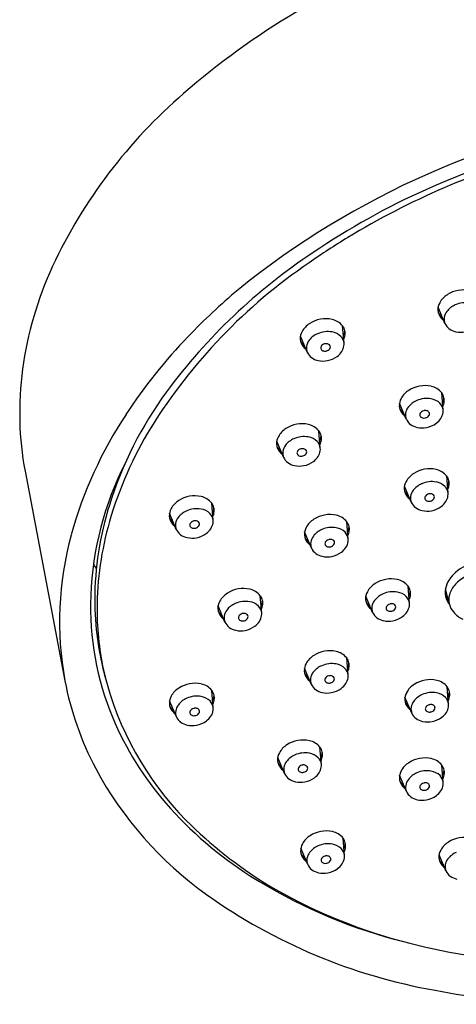
# Model space of a CAD drawing. Units: inches. Extents: x 3819.7 to 3834, y 93.4 to 111.1.
# Drawn here: x 3819.7 to 3821.5, y 103.8 to 107.7 of the extents above; entities that cross this region are included whole.
import ezdxf

# ---------------------------------------------------------------- set-up
doc = ezdxf.new("R2010")
doc.units = ezdxf.units.IN
doc.header["$LTSCALE"] = 0.64311
doc.header["$MEASUREMENT"] = 0
doc.layers.get('0').update_dxf_attribs({"color": 255, "linetype": 'CONTINUOUS'})

msp = doc.modelspace()

# ---------------------------------------------------------------- linework, layer by layer
for p, q in [((3821.4418, 106.4703), (3821.4145, 106.5345)), ((3821.4174, 106.5064), (3821.4174, 106.5064)), ((3821.0396, 106.3914), (3821.0341, 106.4604)), ((3820.8931, 106.3555), (3820.8658, 106.4197)), ((3820.8687, 106.3916), (3820.8687, 106.3916)), ((3821.4344, 106.1253), (3821.4289, 106.1942)), ((3821.2879, 106.0893), (3821.2607, 106.1535)), ((3821.2636, 106.1255), (3821.2636, 106.1254)), ((3820.9451, 105.9734), (3820.9396, 106.0423)), ((3820.7986, 105.9374), (3820.7713, 106.0017)), ((3820.7742, 105.9736), (3820.7742, 105.9735)), ((3819.7684, 105.8828), (3819.9272, 105.048)), ((3821.4542, 105.7941), (3821.4487, 105.8631)), ((3821.3077, 105.7582), (3821.2804, 105.8224)), ((3821.2834, 105.7943), (3821.2834, 105.7943)), ((3820.5178, 105.6865), (3820.5123, 105.7554)), ((3820.3713, 105.6505), (3820.344, 105.7147)), ((3820.347, 105.6866), (3820.347, 105.6866)), ((3821.0563, 105.6121), (3821.0508, 105.681)), ((3820.9098, 105.5761), (3820.8825, 105.6403)), ((3820.8855, 105.6122), (3820.8855, 105.6122)), ((3821.3002, 105.3559), (3821.2947, 105.4249)), ((3821.4596, 105.3516), (3821.4438, 105.4139)), ((3820.7115, 105.3175), (3820.706, 105.3865)), ((3821.1537, 105.3199), (3821.1264, 105.3842)), ((3820.565, 105.2816), (3820.5377, 105.3458)), ((3821.1294, 105.3561), (3821.1294, 105.3561)), ((3820.5406, 105.3177), (3820.5406, 105.3177)), ((3821.0558, 105.0699), (3821.0503, 105.1389)), ((3820.9093, 105.0339), (3820.882, 105.0982)), ((3820.885, 105.0701), (3820.885, 105.0701)), ((3820.5182, 104.9403), (3820.5127, 105.0092)), ((3821.4564, 104.9548), (3821.4509, 105.0237)), ((3820.3717, 104.9043), (3820.3444, 104.9685)), ((3821.3099, 104.9188), (3821.2826, 104.983)), ((3820.3474, 104.9404), (3820.3474, 104.9404)), ((3821.2856, 104.9549), (3821.2856, 104.9549)), ((3820.9492, 104.7144), (3820.9437, 104.7834)), ((3820.8027, 104.6785), (3820.7755, 104.7427)), ((3820.7784, 104.7146), (3820.7784, 104.7146)), ((3821.4348, 104.6432), (3821.4293, 104.7122)), ((3821.2883, 104.6072), (3821.261, 104.6715)), ((3821.2639, 104.6434), (3821.2639, 104.6434)), ((3821.0413, 104.3525), (3821.0358, 104.4214)), ((3820.8948, 104.3165), (3820.8675, 104.3808)), ((3820.8705, 104.3527), (3820.8705, 104.3527)), ((3821.4459, 104.2911), (3821.4186, 104.3553)), ((3821.4215, 104.3272), (3821.4216, 104.3272))]:
    msp.add_line(p, q)
for centre, radius, start, end in [((3822.3815, 105.1147), 3.0134, 110.0668, 131.1028), ((3821.7447, 105.8211), 2.0625, 130.6728, 154.838), ((3822.7282, 103.9896), 3.3605, 98.5184, 128.9069), ((3822.7644, 103.857), 3.4428, 101.9046, 113.9798), ((3822.6818, 104.1245), 3.142, 105.4344, 121.1892), ((3822.5832, 104.2922), 2.9715, 114.1986, 124.1094), ((3822.5212, 104.4024), 2.8211, 121.3212, 125.0537), ((3822.1871, 104.8272), 2.3066, 123.4152, 143.5251), ((3821.2024, 106.0895), 1.4576, 155.3253, 172.1542), ((3822.131, 104.8971), 2.1922, 124.1307, 148.1095), ((3822.2534, 104.6565), 2.5437, 130.0195, 136.1626), ((3821.4948, 106.5134), 0.0835, 121.2767, 151.8752), ((3821.5154, 106.4858), 0.1179, 77.5905, 122.8699), ((3821.4698, 106.5247), 0.0562, 150.0797, 182.5747), ((3821.5156, 106.4673), 0.0834, 112.9794, 142.4565), ((3821.5234, 106.454), 0.0986, 80.0373, 114.1187), ((3821.4647, 106.526), 0.0511, 184.2562, 217.0886), ((3821.4656, 106.5422), 0.0583, 210.5706, 233.9681), ((3821.4784, 106.5365), 0.0684, 217.1852, 232.4215), ((3821.493, 106.4847), 0.0549, 142.5234, 170.4447), ((3820.9461, 106.3986), 0.0835, 121.2767, 151.8752), ((3820.9667, 106.371), 0.1179, 77.5905, 122.8699), ((3820.977, 106.4142), 0.0734, 38.9913, 78.2124), ((3820.9926, 106.4297), 0.0516, 12.3592, 36.5129), ((3821.4815, 106.487), 0.0431, 170.8999, 202.8444), ((3821.4892, 106.4909), 0.0517, 203.5418, 234.0399), ((3821.9603, 104.9332), 2.1407, 136.0716, 146.7171), ((3820.9211, 106.4099), 0.0562, 150.0797, 182.5747), ((3820.9669, 106.3525), 0.0834, 112.9794, 142.4565), ((3820.9747, 106.3392), 0.0986, 80.0373, 114.1187), ((3820.9812, 106.3717), 0.0655, 45.5437, 80.7716), ((3820.9959, 106.3876), 0.0439, 4.9802, 44.6255), ((3820.9846, 106.4446), 0.0585, 334.3354, 356.1826), ((3820.982, 106.4319), 0.0623, 334.9796, 353.8888), ((3821.0047, 106.4306), 0.0396, 352.2038, 14.8026), ((3821.4998, 106.5058), 0.07, 234.1074, 257.6388), ((3821.5046, 106.5299), 0.0946, 257.9464, 280.8725), ((3820.916, 106.4112), 0.0511, 184.2562, 217.0886), ((3820.9169, 106.4274), 0.0583, 210.5706, 233.9681), ((3820.9297, 106.4217), 0.0684, 217.1852, 232.4215), ((3820.9328, 106.3722), 0.0431, 170.8999, 202.8444), ((3820.9444, 106.3699), 0.0549, 142.5234, 170.4447), ((3820.9594, 106.3726), 0.0127, 151.2796, 179.6579), ((3820.9647, 106.3696), 0.0188, 127.0804, 150.9517), ((3820.9683, 106.3648), 0.0248, 103.9018, 127.0944), ((3820.9688, 106.3635), 0.0262, 96.5398, 104.2068), ((3820.9686, 106.365), 0.0247, 83.9706, 96.601), ((3820.9698, 106.3718), 0.0178, 47.5282, 85.4632), ((3820.9738, 106.3766), 0.0116, 3.9454, 46.1662), ((3820.9719, 106.3771), 0.0134, 324.7303, 1.0518), ((3820.9835, 106.3891), 0.0564, 326.724, 351.9943), ((3820.9914, 106.3876), 0.0484, 352.4893, 4.5243), ((3820.9405, 106.3761), 0.0517, 203.5418, 234.0399), ((3820.9576, 106.3727), 0.0109, 180.2085, 210.1141), ((3820.9592, 106.3738), 0.0129, 210.5079, 234.3853), ((3820.9619, 106.3776), 0.0175, 234.552, 256.0237), ((3820.9634, 106.3833), 0.0234, 255.8811, 276.9342), ((3820.9632, 106.3861), 0.0262, 276.5398, 284.3995), ((3820.9647, 106.3825), 0.0224, 282.918, 324.0588), ((3820.9563, 106.4152), 0.0946, 280.6253, 306.335), ((3820.9684, 106.399), 0.0744, 306.2759, 326.7749), ((3820.9512, 106.391), 0.07, 234.1074, 257.6388), ((3820.9559, 106.4151), 0.0946, 257.9464, 280.8725), ((3821.1585, 106.1092), 1.4115, 172.7012, 181.1562), ((3821.3615, 106.1048), 0.1179, 77.5905, 122.8699), ((3821.5796, 105.2858), 1.5455, 143.8074, 162.6283), ((3821.3409, 106.1324), 0.0835, 121.2767, 151.8752), ((3821.3719, 106.148), 0.0734, 38.9913, 78.2124), ((3821.3875, 106.1635), 0.0516, 12.3592, 36.5129), ((3821.316, 106.1438), 0.0562, 150.0797, 182.5747), ((3821.3618, 106.0863), 0.0834, 112.9794, 142.4565), ((3821.3695, 106.0731), 0.0986, 80.0373, 114.1187), ((3821.3761, 106.1056), 0.0655, 45.5437, 80.7716), ((3821.3907, 106.1215), 0.0439, 4.9802, 44.6255), ((3821.3795, 106.1785), 0.0585, 334.3354, 356.1826), ((3821.3769, 106.1657), 0.0623, 334.9796, 353.8888), ((3821.3995, 106.1645), 0.0396, 352.2038, 14.8026), ((3821.5667, 105.183), 1.6746, 146.4702, 164.5864), ((3821.3109, 106.145), 0.0511, 184.2562, 217.0886), ((3821.3117, 106.1612), 0.0583, 210.5706, 233.9681), ((3821.3246, 106.1555), 0.0684, 217.1852, 232.4215), ((3821.3276, 106.106), 0.0431, 170.8999, 202.8444), ((3821.3392, 106.1037), 0.0549, 142.5234, 170.4447), ((3821.3543, 106.1064), 0.0127, 151.2796, 179.6579), ((3821.3525, 106.1066), 0.0109, 180.2085, 210.1141), ((3821.3596, 106.1034), 0.0188, 127.0804, 150.9517), ((3821.3632, 106.0987), 0.0248, 103.9018, 127.0944), ((3821.3636, 106.0973), 0.0262, 96.5398, 104.2068), ((3821.3635, 106.0988), 0.0247, 83.9706, 96.601), ((3821.3596, 106.1164), 0.0224, 282.918, 324.0588), ((3821.3647, 106.1057), 0.0178, 47.5282, 85.4632), ((3821.3687, 106.1104), 0.0116, 3.9454, 46.1662), ((3821.3668, 106.111), 0.0134, 324.7303, 1.0518), ((3821.3783, 106.123), 0.0564, 326.724, 351.9943), ((3821.3862, 106.1215), 0.0484, 352.4893, 4.5243), ((3820.9667, 106.1104), 1.2198, 181.3949, 190.7553), ((3820.8722, 105.9529), 0.1179, 77.5905, 122.8699), ((3820.8825, 105.9961), 0.0734, 38.9913, 78.2124), ((3821.3354, 106.11), 0.0517, 203.5418, 234.0399), ((3821.346, 106.1248), 0.07, 234.1074, 257.6388), ((3821.3541, 106.1076), 0.0129, 210.5079, 234.3853), ((3821.3568, 106.1114), 0.0175, 234.552, 256.0237), ((3821.3583, 106.1171), 0.0234, 255.8811, 276.9342), ((3821.3581, 106.1199), 0.0262, 276.5398, 284.3995), ((3821.3512, 106.149), 0.0946, 280.6253, 306.335), ((3821.3632, 106.1328), 0.0744, 306.2759, 326.7749), ((3821.5885, 105.2512), 1.5447, 148.6321, 163.8319), ((3820.8516, 105.9805), 0.0835, 121.2767, 151.8752), ((3820.8981, 106.0116), 0.0516, 12.3592, 36.5129), ((3821.3508, 106.149), 0.0946, 257.9464, 280.8725), ((3820.8266, 105.9919), 0.0562, 150.0797, 182.5747), ((3820.8215, 105.9931), 0.0511, 184.2562, 217.0886), ((3820.8499, 105.9518), 0.0549, 142.5234, 170.4447), ((3820.8724, 105.9344), 0.0834, 112.9794, 142.4565), ((3820.8802, 105.9212), 0.0986, 80.0373, 114.1187), ((3820.8867, 105.9537), 0.0655, 45.5437, 80.7716), ((3820.9014, 105.9696), 0.0439, 4.9802, 44.6255), ((3820.8901, 106.0266), 0.0585, 334.3354, 356.1826), ((3820.8875, 106.0138), 0.0623, 334.9796, 353.8888), ((3820.9102, 106.0126), 0.0396, 352.2038, 14.8026), ((3820.8224, 106.0093), 0.0583, 210.5706, 233.9681), ((3820.8352, 106.0036), 0.0684, 217.1852, 232.4215), ((3820.8383, 105.9541), 0.0431, 170.8999, 202.8444), ((3820.8649, 105.9545), 0.0127, 151.2796, 179.6579), ((3820.8631, 105.9547), 0.0109, 180.2085, 210.1141), ((3820.8648, 105.9557), 0.0129, 210.5079, 234.3853), ((3820.8702, 105.9515), 0.0188, 127.0804, 150.9517), ((3820.8738, 105.9468), 0.0248, 103.9018, 127.0944), ((3820.8743, 105.9454), 0.0262, 96.5398, 104.2068), ((3820.8741, 105.9469), 0.0247, 83.9706, 96.601), ((3820.8702, 105.9645), 0.0224, 282.918, 324.0588), ((3820.8753, 105.9538), 0.0178, 47.5282, 85.4632), ((3820.8793, 105.9585), 0.0116, 3.9454, 46.1662), ((3820.8774, 105.9591), 0.0134, 324.7303, 1.0518), ((3820.889, 105.9711), 0.0564, 326.724, 351.9943), ((3820.8969, 105.9696), 0.0484, 352.4893, 4.5243), ((3821.2998, 105.3377), 1.2706, 152.9549, 177.7775), ((3820.846, 105.9581), 0.0517, 203.5418, 234.0399), ((3820.8567, 105.9729), 0.07, 234.1074, 257.6388), ((3820.8674, 105.9595), 0.0175, 234.552, 256.0237), ((3820.8689, 105.9652), 0.0234, 255.8811, 276.9342), ((3820.8687, 105.968), 0.0262, 276.5398, 284.3995), ((3820.8619, 105.9971), 0.0946, 280.6253, 306.335), ((3820.8739, 105.9809), 0.0744, 306.2759, 326.7749), ((3820.8614, 105.9971), 0.0946, 257.9464, 280.8725), ((3821.3607, 105.8013), 0.0835, 121.2767, 151.8752), ((3821.3813, 105.7737), 0.1179, 77.5905, 122.8699), ((3821.3916, 105.8169), 0.0734, 38.9913, 78.2124), ((3821.3358, 105.8126), 0.0562, 150.0797, 182.5747), ((3821.3816, 105.7552), 0.0834, 112.9794, 142.4565), ((3821.3893, 105.7419), 0.0986, 80.0373, 114.1187), ((3821.3959, 105.7744), 0.0655, 45.5437, 80.7716), ((3821.4072, 105.8324), 0.0516, 12.3592, 36.5129), ((3821.3993, 105.8473), 0.0585, 334.3354, 356.1826), ((3821.4193, 105.8333), 0.0396, 352.2038, 14.8026), ((3821.3306, 105.8139), 0.0511, 184.2562, 217.0886), ((3821.3315, 105.8301), 0.0583, 210.5706, 233.9681), ((3821.359, 105.7726), 0.0549, 142.5234, 170.4447), ((3821.3829, 105.7675), 0.0248, 103.9018, 127.0944), ((3821.3834, 105.7662), 0.0262, 96.5398, 104.2068), ((3821.3833, 105.7677), 0.0247, 83.9706, 96.601), ((3821.3845, 105.7745), 0.0178, 47.5282, 85.4632), ((3821.4105, 105.7903), 0.0439, 4.9802, 44.6255), ((3821.3967, 105.8346), 0.0623, 334.9796, 353.8888), ((3821.406, 105.7903), 0.0484, 352.4893, 4.5243), ((3820.4243, 105.6936), 0.0835, 121.2767, 151.8752), ((3820.4449, 105.666), 0.1179, 77.5905, 122.8699), ((3820.4552, 105.7092), 0.0734, 38.9913, 78.2124), ((3820.4708, 105.7247), 0.0516, 12.3592, 36.5129), ((3821.3443, 105.8244), 0.0684, 217.1852, 232.4215), ((3821.3474, 105.7749), 0.0431, 170.8999, 202.8444), ((3821.3551, 105.7788), 0.0517, 203.5418, 234.0399), ((3821.3741, 105.7753), 0.0127, 151.2796, 179.6579), ((3821.3723, 105.7754), 0.0109, 180.2085, 210.1141), ((3821.3739, 105.7765), 0.0129, 210.5079, 234.3853), ((3821.3793, 105.7723), 0.0188, 127.0804, 150.9517), ((3821.3765, 105.7803), 0.0175, 234.552, 256.0237), ((3821.378, 105.786), 0.0234, 255.8811, 276.9342), ((3821.3779, 105.7888), 0.0262, 276.5398, 284.3995), ((3821.3794, 105.7852), 0.0224, 282.918, 324.0588), ((3821.3884, 105.7793), 0.0116, 3.9454, 46.1662), ((3821.3866, 105.7798), 0.0134, 324.7303, 1.0518), ((3821.383, 105.8017), 0.0744, 306.2759, 326.7749), ((3821.3981, 105.7918), 0.0564, 326.724, 351.9943), ((3821.3197, 105.3658), 1.2736, 162.5716, 179.7996), ((3820.3994, 105.7049), 0.0562, 150.0797, 182.5747), ((3820.4452, 105.6475), 0.0834, 112.9794, 142.4565), ((3820.4529, 105.6343), 0.0986, 80.0373, 114.1187), ((3820.4595, 105.6668), 0.0655, 45.5437, 80.7716), ((3820.4741, 105.6827), 0.0439, 4.9802, 44.6255), ((3820.4628, 105.7397), 0.0585, 334.3354, 356.1826), ((3820.4602, 105.7269), 0.0623, 334.9796, 353.8888), ((3820.4829, 105.7256), 0.0396, 352.2038, 14.8026), ((3821.3658, 105.7937), 0.07, 234.1074, 257.6388), ((3821.3706, 105.8178), 0.0946, 257.9464, 280.8725), ((3821.371, 105.8179), 0.0946, 280.6253, 306.335), ((3821.3298, 105.329), 1.2745, 163.951, 179.8184), ((3820.3942, 105.7062), 0.0511, 184.2562, 217.0886), ((3820.3951, 105.7224), 0.0583, 210.5706, 233.9681), ((3820.4079, 105.7167), 0.0684, 217.1852, 232.4215), ((3820.411, 105.6672), 0.0431, 170.8999, 202.8444), ((3820.4226, 105.6649), 0.0549, 142.5234, 170.4447), ((3820.4377, 105.6676), 0.0127, 151.2796, 179.6579), ((3820.4429, 105.6646), 0.0188, 127.0804, 150.9517), ((3820.4465, 105.6599), 0.0248, 103.9018, 127.0944), ((3820.447, 105.6585), 0.0262, 96.5398, 104.2068), ((3820.4469, 105.66), 0.0247, 83.9706, 96.601), ((3820.448, 105.6669), 0.0178, 47.5282, 85.4632), ((3820.452, 105.6716), 0.0116, 3.9454, 46.1662), ((3820.4502, 105.6722), 0.0134, 324.7303, 1.0518), ((3820.4617, 105.6842), 0.0564, 326.724, 351.9943), ((3820.4696, 105.6827), 0.0484, 352.4893, 4.5243), ((3820.9628, 105.6192), 0.0835, 121.2767, 151.8752), ((3820.9834, 105.5916), 0.1179, 77.5905, 122.8699), ((3820.9938, 105.6348), 0.0734, 38.9913, 78.2124), ((3821.0094, 105.6503), 0.0516, 12.3592, 36.5129), ((3820.4187, 105.6712), 0.0517, 203.5418, 234.0399), ((3820.4358, 105.6678), 0.0109, 180.2085, 210.1141), ((3820.4375, 105.6688), 0.0129, 210.5079, 234.3853), ((3820.4401, 105.6726), 0.0175, 234.552, 256.0237), ((3820.4416, 105.6783), 0.0234, 255.8811, 276.9342), ((3820.4415, 105.6811), 0.0262, 276.5398, 284.3995), ((3820.443, 105.6776), 0.0224, 282.918, 324.0588), ((3820.4346, 105.7102), 0.0946, 280.6253, 306.335), ((3820.4466, 105.694), 0.0744, 306.2759, 326.7749), ((3820.9379, 105.6305), 0.0562, 150.0797, 182.5747), ((3820.9837, 105.5731), 0.0834, 112.9794, 142.4565), ((3820.9914, 105.5599), 0.0986, 80.0373, 114.1187), ((3820.998, 105.5923), 0.0655, 45.5437, 80.7716), ((3821.0126, 105.6083), 0.0439, 4.9802, 44.6255), ((3821.0014, 105.6652), 0.0585, 334.3354, 356.1826), ((3820.9988, 105.6525), 0.0623, 334.9796, 353.8888), ((3821.0214, 105.6512), 0.0396, 352.2038, 14.8026), ((3821.2047, 105.2833), 1.2989, 164.6098, 190.4376), ((3820.4294, 105.686), 0.07, 234.1074, 257.6388), ((3820.4342, 105.7102), 0.0946, 257.9464, 280.8725), ((3820.9327, 105.6318), 0.0511, 184.2562, 217.0886), ((3820.9336, 105.648), 0.0583, 210.5706, 233.9681), ((3820.9465, 105.6423), 0.0684, 217.1852, 232.4215), ((3820.9495, 105.5928), 0.0431, 170.8999, 202.8444), ((3820.9611, 105.5905), 0.0549, 142.5234, 170.4447), ((3820.9762, 105.5932), 0.0127, 151.2796, 179.6579), ((3820.9744, 105.5933), 0.0109, 180.2085, 210.1141), ((3820.9814, 105.5902), 0.0188, 127.0804, 150.9517), ((3820.9851, 105.5854), 0.0248, 103.9018, 127.0944), ((3820.9855, 105.5841), 0.0262, 96.5398, 104.2068), ((3820.9854, 105.5856), 0.0247, 83.9706, 96.601), ((3820.9866, 105.5924), 0.0178, 47.5282, 85.4632), ((3820.9906, 105.5972), 0.0116, 3.9454, 46.1662), ((3820.9887, 105.5978), 0.0134, 324.7303, 1.0518), ((3821.0002, 105.6098), 0.0564, 326.724, 351.9943), ((3821.0081, 105.6082), 0.0484, 352.4893, 4.5243), ((3820.9572, 105.5967), 0.0517, 203.5418, 234.0399), ((3820.9679, 105.6116), 0.07, 234.1074, 257.6388), ((3820.976, 105.5944), 0.0129, 210.5079, 234.3853), ((3820.9787, 105.5982), 0.0175, 234.552, 256.0237), ((3820.9801, 105.6039), 0.0234, 255.8811, 276.9342), ((3820.98, 105.6067), 0.0262, 276.5398, 284.3995), ((3820.9815, 105.6032), 0.0224, 282.918, 324.0588), ((3820.9731, 105.6358), 0.0946, 280.6253, 306.335), ((3820.9851, 105.6196), 0.0744, 306.2759, 326.7749), ((3820.9727, 105.6358), 0.0946, 257.9464, 280.8725), ((3821.6102, 105.3289), 0.1962, 103.7113, 129.9583), ((3821.1026, 106.1149), 1.2203, 209.575, 210.6221), ((3821.5581, 105.3884), 0.1171, 129.1252, 167.4664), ((3821.6081, 105.3125), 0.1724, 103.9222, 136.2248), ((3821.2273, 105.3354), 0.1179, 77.5905, 122.8699), ((3821.2376, 105.3787), 0.0734, 38.9913, 78.2124), ((3820.6386, 105.2971), 0.1179, 77.5905, 122.8699), ((3820.6489, 105.3403), 0.0734, 38.9913, 78.2124), ((3821.1818, 105.3744), 0.0562, 150.0797, 182.5747), ((3821.2067, 105.3631), 0.0835, 121.2767, 151.8752), ((3821.2353, 105.3037), 0.0986, 80.0373, 114.1187), ((3821.2419, 105.3362), 0.0655, 45.5437, 80.7716), ((3821.2532, 105.3942), 0.0516, 12.3592, 36.5129), ((3821.2453, 105.4091), 0.0585, 334.3354, 356.1826), ((3821.2653, 105.3951), 0.0396, 352.2038, 14.8026), ((3821.5253, 105.4005), 0.0826, 170.715, 197.8607), ((3821.556, 105.3626), 0.1, 136.2881, 163.8156), ((3821.183, 105.3431), 1.1536, 177.8212, 202.5755), ((3821.2, 105.369), 1.1539, 179.9371, 195.5847), ((3820.593, 105.336), 0.0562, 150.0797, 182.5747), ((3820.618, 105.3247), 0.0835, 121.2767, 151.8752), ((3820.6466, 105.2653), 0.0986, 80.0373, 114.1187), ((3820.6531, 105.2978), 0.0655, 45.5437, 80.7716), ((3820.6645, 105.3558), 0.0516, 12.3592, 36.5129), ((3820.6565, 105.3707), 0.0585, 334.3354, 356.1826), ((3820.6766, 105.3567), 0.0396, 352.2038, 14.8026), ((3821.1766, 105.3757), 0.0511, 184.2562, 217.0886), ((3821.1775, 105.3919), 0.0583, 210.5706, 233.9681), ((3821.205, 105.3344), 0.0549, 142.5234, 170.4447), ((3821.2276, 105.3169), 0.0834, 112.9794, 142.4565), ((3821.2565, 105.3521), 0.0439, 4.9802, 44.6255), ((3821.2427, 105.3963), 0.0623, 334.9796, 353.8888), ((3821.5196, 105.4138), 0.0802, 198.6228, 217.8957), ((3821.5244, 105.4025), 0.0824, 199.3856, 218.1692), ((3821.5296, 105.3706), 0.0725, 164.0494, 195.1621), ((3821.2114, 105.333), 1.1561, 180, 192.8944), ((3820.5879, 105.3373), 0.0511, 184.2562, 217.0886), ((3820.5888, 105.3535), 0.0583, 210.5706, 233.9681), ((3820.6163, 105.296), 0.0549, 142.5234, 170.4447), ((3820.6388, 105.2786), 0.0834, 112.9794, 142.4565), ((3820.6678, 105.3137), 0.0439, 4.9802, 44.6255), ((3820.6539, 105.358), 0.0623, 334.9796, 353.8888), ((3821.1903, 105.3862), 0.0684, 217.1852, 232.4215), ((3821.1934, 105.3367), 0.0431, 170.8999, 202.8444), ((3821.2011, 105.3406), 0.0517, 203.5418, 234.0399), ((3821.2201, 105.3371), 0.0127, 151.2796, 179.6579), ((3821.2183, 105.3372), 0.0109, 180.2085, 210.1141), ((3821.2199, 105.3382), 0.0129, 210.5079, 234.3853), ((3821.2253, 105.3341), 0.0188, 127.0804, 150.9517), ((3821.2225, 105.3421), 0.0175, 234.552, 256.0237), ((3821.2289, 105.3293), 0.0248, 103.9018, 127.0944), ((3821.224, 105.3478), 0.0234, 255.8811, 276.9342), ((3821.2294, 105.328), 0.0262, 96.5398, 104.2068), ((3821.2293, 105.3295), 0.0247, 83.9706, 96.601), ((3821.2239, 105.3505), 0.0262, 276.5398, 284.3995), ((3821.2254, 105.347), 0.0224, 282.918, 324.0588), ((3821.2305, 105.3363), 0.0178, 47.5282, 85.4632), ((3821.2344, 105.3411), 0.0116, 3.9454, 46.1662), ((3821.2326, 105.3416), 0.0134, 324.7303, 1.0518), ((3821.229, 105.3635), 0.0744, 306.2759, 326.7749), ((3821.2441, 105.3536), 0.0564, 326.724, 351.9943), ((3821.252, 105.3521), 0.0484, 352.4893, 4.5243), ((3821.5289, 105.37), 0.0717, 194.888, 221.9796), ((3821.5478, 105.3765), 0.0904, 216.9919, 247.693), ((3820.6016, 105.3478), 0.0684, 217.1852, 232.4215), ((3820.6047, 105.2983), 0.0431, 170.8999, 202.8444), ((3820.6124, 105.3022), 0.0517, 203.5418, 234.0399), ((3820.6313, 105.2987), 0.0127, 151.2796, 179.6579), ((3820.6295, 105.2988), 0.0109, 180.2085, 210.1141), ((3820.6312, 105.2999), 0.0129, 210.5079, 234.3853), ((3820.6366, 105.2957), 0.0188, 127.0804, 150.9517), ((3820.6338, 105.3037), 0.0175, 234.552, 256.0237), ((3820.6402, 105.2909), 0.0248, 103.9018, 127.0944), ((3820.6353, 105.3094), 0.0234, 255.8811, 276.9342), ((3820.6407, 105.2896), 0.0262, 96.5398, 104.2068), ((3820.6405, 105.2911), 0.0247, 83.9706, 96.601), ((3820.6352, 105.3122), 0.0262, 276.5398, 284.3995), ((3820.6367, 105.3086), 0.0224, 282.918, 324.0588), ((3820.6417, 105.2979), 0.0178, 47.5282, 85.4632), ((3820.6457, 105.3027), 0.0116, 3.9454, 46.1662), ((3820.6438, 105.3032), 0.0134, 324.7303, 1.0518), ((3820.6403, 105.3251), 0.0744, 306.2759, 326.7749), ((3820.6554, 105.3152), 0.0564, 326.724, 351.9943), ((3820.6633, 105.3137), 0.0484, 352.4893, 4.5243), ((3821.2118, 105.3554), 0.07, 234.1074, 257.6388), ((3821.2166, 105.3796), 0.0946, 257.9464, 280.8725), ((3821.217, 105.3797), 0.0946, 280.6253, 306.335), ((3820.6231, 105.3171), 0.07, 234.1074, 257.6388), ((3820.6279, 105.3412), 0.0946, 257.9464, 280.8725), ((3820.6283, 105.3413), 0.0946, 280.6253, 306.335), ((3820.9829, 105.0494), 0.1179, 77.5905, 122.8699), ((3820.9932, 105.0927), 0.0734, 38.9913, 78.2124), ((3820.9623, 105.0771), 0.0835, 121.2767, 151.8752), ((3821.0088, 105.1082), 0.0516, 12.3592, 36.5129), ((3820.9374, 105.0884), 0.0562, 150.0797, 182.5747), ((3820.9322, 105.0897), 0.0511, 184.2562, 217.0886), ((3820.9832, 105.0309), 0.0834, 112.9794, 142.4565), ((3820.9909, 105.0177), 0.0986, 80.0373, 114.1187), ((3820.9975, 105.0502), 0.0655, 45.5437, 80.7716), ((3821.0121, 105.0661), 0.0439, 4.9802, 44.6255), ((3821.0008, 105.1231), 0.0585, 334.3354, 356.1826), ((3820.9982, 105.1103), 0.0623, 334.9796, 353.8888), ((3821.0209, 105.1091), 0.0396, 352.2038, 14.8026), ((3821.1533, 105.282), 1.2482, 190.8061, 207.8964), ((3821.3118, 105.3786), 1.2644, 193.8944, 224.5437), ((3820.9331, 105.1059), 0.0583, 210.5706, 233.9681), ((3820.9459, 105.1002), 0.0684, 217.1852, 232.4215), ((3820.949, 105.0507), 0.0431, 170.8999, 202.8444), ((3820.9606, 105.0484), 0.0549, 142.5234, 170.4447), ((3820.9757, 105.0511), 0.0127, 151.2796, 179.6579), ((3820.9738, 105.0512), 0.0109, 180.2085, 210.1141), ((3820.9755, 105.0522), 0.0129, 210.5079, 234.3853), ((3820.9809, 105.0481), 0.0188, 127.0804, 150.9517), ((3820.9845, 105.0433), 0.0248, 103.9018, 127.0944), ((3820.985, 105.042), 0.0262, 96.5398, 104.2068), ((3820.9849, 105.0435), 0.0247, 83.9706, 96.601), ((3820.981, 105.061), 0.0224, 282.918, 324.0588), ((3820.986, 105.0503), 0.0178, 47.5282, 85.4632), ((3820.99, 105.0551), 0.0116, 3.9454, 46.1662), ((3820.9882, 105.0556), 0.0134, 324.7303, 1.0518), ((3820.9997, 105.0676), 0.0564, 326.724, 351.9943), ((3821.0076, 105.0661), 0.0484, 352.4893, 4.5243), ((3821.3835, 104.9343), 0.1179, 77.5905, 122.8699), ((3821.3939, 104.9775), 0.0734, 38.9913, 78.2124), ((3820.4247, 104.9474), 0.0835, 121.2767, 151.8752), ((3820.4453, 104.9198), 0.1179, 77.5905, 122.8699), ((3820.4556, 104.963), 0.0734, 38.9913, 78.2124), ((3820.4712, 104.9785), 0.0516, 12.3592, 36.5129), ((3820.9567, 105.0546), 0.0517, 203.5418, 234.0399), ((3820.9674, 105.0694), 0.07, 234.1074, 257.6388), ((3820.9781, 105.0561), 0.0175, 234.552, 256.0237), ((3820.9796, 105.0618), 0.0234, 255.8811, 276.9342), ((3820.9795, 105.0645), 0.0262, 276.5398, 284.3995), ((3820.9726, 105.0937), 0.0946, 280.6253, 306.335), ((3820.9846, 105.0775), 0.0744, 306.2759, 326.7749), ((3821.3629, 104.9619), 0.0835, 121.2767, 151.8752), ((3821.4095, 104.993), 0.0516, 12.3592, 36.5129), ((3820.3998, 104.9587), 0.0562, 150.0797, 182.5747), ((3820.4456, 104.9013), 0.0834, 112.9794, 142.4565), ((3820.4533, 104.8881), 0.0986, 80.0373, 114.1187), ((3820.4599, 104.9205), 0.0655, 45.5437, 80.7716), ((3820.4745, 104.9365), 0.0439, 4.9802, 44.6255), ((3820.4633, 104.9935), 0.0585, 334.3354, 356.1826), ((3820.4607, 104.9807), 0.0623, 334.9796, 353.8888), ((3820.4833, 104.9794), 0.0396, 352.2038, 14.8026), ((3820.9722, 105.0936), 0.0946, 257.9464, 280.8725), ((3821.338, 104.9732), 0.0562, 150.0797, 182.5747), ((3821.3328, 104.9745), 0.0511, 184.2562, 217.0886), ((3821.3612, 104.9332), 0.0549, 142.5234, 170.4447), ((3821.3838, 104.9158), 0.0834, 112.9794, 142.4565), ((3821.3915, 104.9026), 0.0986, 80.0373, 114.1187), ((3821.3981, 104.935), 0.0655, 45.5437, 80.7716), ((3821.4127, 104.951), 0.0439, 4.9802, 44.6255), ((3821.4015, 105.008), 0.0585, 334.3354, 356.1826), ((3821.3989, 104.9952), 0.0623, 334.9796, 353.8888), ((3821.4215, 104.9939), 0.0396, 352.2038, 14.8026), ((3820.3946, 104.96), 0.0511, 184.2562, 217.0886), ((3820.3955, 104.9762), 0.0583, 210.5706, 233.9681), ((3820.4084, 104.9705), 0.0684, 217.1852, 232.4215), ((3820.4114, 104.921), 0.0431, 170.8999, 202.8444), ((3820.423, 104.9187), 0.0549, 142.5234, 170.4447), ((3820.4381, 104.9214), 0.0127, 151.2796, 179.6579), ((3820.4433, 104.9184), 0.0188, 127.0804, 150.9517), ((3820.4469, 104.9137), 0.0248, 103.9018, 127.0944), ((3820.4474, 104.9123), 0.0262, 96.5398, 104.2068), ((3820.4473, 104.9138), 0.0247, 83.9706, 96.601), ((3820.4485, 104.9207), 0.0178, 47.5282, 85.4632), ((3820.4524, 104.9254), 0.0116, 3.9454, 46.1662), ((3820.4621, 104.938), 0.0564, 326.724, 351.9943), ((3820.47, 104.9364), 0.0484, 352.4893, 4.5243), ((3821.3337, 104.9907), 0.0583, 210.5706, 233.9681), ((3821.3466, 104.985), 0.0684, 217.1852, 232.4215), ((3821.3496, 104.9355), 0.0431, 170.8999, 202.8444), ((3821.3763, 104.9359), 0.0127, 151.2796, 179.6579), ((3821.3745, 104.936), 0.0109, 180.2085, 210.1141), ((3821.3761, 104.9371), 0.0129, 210.5079, 234.3853), ((3821.3815, 104.9329), 0.0188, 127.0804, 150.9517), ((3821.3852, 104.9281), 0.0248, 103.9018, 127.0944), ((3821.3856, 104.9268), 0.0262, 96.5398, 104.2068), ((3821.3855, 104.9283), 0.0247, 83.9706, 96.601), ((3821.3816, 104.9459), 0.0224, 282.918, 324.0588), ((3821.3867, 104.9351), 0.0178, 47.5282, 85.4632), ((3821.3906, 104.9399), 0.0116, 3.9454, 46.1662), ((3821.3888, 104.9405), 0.0134, 324.7303, 1.0518), ((3821.4003, 104.9525), 0.0564, 326.724, 351.9943), ((3821.4082, 104.9509), 0.0484, 352.4893, 4.5243), ((3821.2883, 105.393), 1.27, 202.8298, 220.9713), ((3820.4191, 104.925), 0.0517, 203.5418, 234.0399), ((3820.4363, 104.9215), 0.0109, 180.2085, 210.1141), ((3820.4379, 104.9226), 0.0129, 210.5079, 234.3853), ((3820.4406, 104.9264), 0.0175, 234.552, 256.0237), ((3820.442, 104.9321), 0.0234, 255.8811, 276.9342), ((3820.4419, 104.9349), 0.0262, 276.5398, 284.3995), ((3820.4434, 104.9314), 0.0224, 282.918, 324.0588), ((3820.435, 104.964), 0.0946, 280.6253, 306.335), ((3820.4506, 104.926), 0.0134, 324.7303, 1.0518), ((3820.447, 104.9478), 0.0744, 306.2759, 326.7749), ((3821.3573, 104.9394), 0.0517, 203.5418, 234.0399), ((3821.368, 104.9543), 0.07, 234.1074, 257.6388), ((3821.3788, 104.9409), 0.0175, 234.552, 256.0237), ((3821.3802, 104.9466), 0.0234, 255.8811, 276.9342), ((3821.3801, 104.9494), 0.0262, 276.5398, 284.3995), ((3821.3732, 104.9785), 0.0946, 280.6253, 306.335), ((3821.3852, 104.9623), 0.0744, 306.2759, 326.7749), ((3820.4298, 104.9398), 0.07, 234.1074, 257.6388), ((3820.4346, 104.964), 0.0946, 257.9464, 280.8725), ((3821.3728, 104.9785), 0.0946, 257.9464, 280.8725), ((3820.8763, 104.694), 0.1179, 77.5905, 122.8699), ((3820.8557, 104.7216), 0.0835, 121.2767, 151.8752), ((3820.8867, 104.7372), 0.0734, 38.9913, 78.2124), ((3820.9023, 104.7527), 0.0516, 12.3592, 36.5129), ((3820.8308, 104.7329), 0.0562, 150.0797, 182.5747), ((3820.8766, 104.6755), 0.0834, 112.9794, 142.4565), ((3820.8843, 104.6623), 0.0986, 80.0373, 114.1187), ((3820.8909, 104.6947), 0.0655, 45.5437, 80.7716), ((3820.9055, 104.7106), 0.0439, 4.9802, 44.6255), ((3820.8943, 104.7676), 0.0585, 334.3354, 356.1826), ((3820.8917, 104.7549), 0.0623, 334.9796, 353.8888), ((3820.9143, 104.7536), 0.0396, 352.2038, 14.8026), ((3821.3619, 104.6227), 0.1179, 77.5905, 122.8699), ((3821.3722, 104.666), 0.0734, 38.9913, 78.2124), ((3821.3513, 105.3998), 1.4784, 208.3398, 234.4448), ((3820.8257, 104.7342), 0.0511, 184.2562, 217.0886), ((3820.8265, 104.7504), 0.0583, 210.5706, 233.9681), ((3820.8394, 104.7447), 0.0684, 217.1852, 232.4215), ((3820.8424, 104.6952), 0.0431, 170.8999, 202.8444), ((3820.854, 104.6929), 0.0549, 142.5234, 170.4447), ((3820.8691, 104.6956), 0.0127, 151.2796, 179.6579), ((3820.8673, 104.6957), 0.0109, 180.2085, 210.1141), ((3820.8744, 104.6926), 0.0188, 127.0804, 150.9517), ((3820.878, 104.6878), 0.0248, 103.9018, 127.0944), ((3820.8784, 104.6865), 0.0262, 96.5398, 104.2068), ((3820.8783, 104.688), 0.0247, 83.9706, 96.601), ((3820.8744, 104.7056), 0.0224, 282.918, 324.0588), ((3820.8795, 104.6948), 0.0178, 47.5282, 85.4632), ((3820.8835, 104.6996), 0.0116, 3.9454, 46.1662), ((3820.8816, 104.7001), 0.0134, 324.7303, 1.0518), ((3820.8931, 104.7122), 0.0564, 326.724, 351.9943), ((3820.901, 104.7106), 0.0484, 352.4893, 4.5243), ((3821.3413, 104.6504), 0.0835, 121.2767, 151.8752), ((3821.3878, 104.6815), 0.0516, 12.3592, 36.5129), ((3821.3798, 104.6964), 0.0585, 334.3354, 356.1826), ((3821.3999, 104.6824), 0.0396, 352.2038, 14.8026), ((3820.8502, 104.6991), 0.0517, 203.5418, 234.0399), ((3820.8608, 104.714), 0.07, 234.1074, 257.6388), ((3820.8689, 104.6968), 0.0129, 210.5079, 234.3853), ((3820.8716, 104.7006), 0.0175, 234.552, 256.0237), ((3820.8731, 104.7063), 0.0234, 255.8811, 276.9342), ((3820.8729, 104.7091), 0.0262, 276.5398, 284.3995), ((3820.866, 104.7382), 0.0946, 280.6253, 306.335), ((3820.878, 104.722), 0.0744, 306.2759, 326.7749), ((3821.3163, 104.6617), 0.0562, 150.0797, 182.5747), ((3821.3112, 104.663), 0.0511, 184.2562, 217.0886), ((3821.3395, 104.6217), 0.0549, 142.5234, 170.4447), ((3821.3621, 104.6042), 0.0834, 112.9794, 142.4565), ((3821.3699, 104.591), 0.0986, 80.0373, 114.1187), ((3821.3764, 104.6235), 0.0655, 45.5437, 80.7716), ((3821.391, 104.6394), 0.0439, 4.9802, 44.6255), ((3821.3772, 104.6836), 0.0623, 334.9796, 353.8888), ((3820.8656, 104.7382), 0.0946, 257.9464, 280.8725), ((3821.3121, 104.6792), 0.0583, 210.5706, 233.9681), ((3821.3249, 104.6735), 0.0684, 217.1852, 232.4215), ((3821.328, 104.624), 0.0431, 170.8999, 202.8444), ((3821.3546, 104.6244), 0.0127, 151.2796, 179.6579), ((3821.3528, 104.6245), 0.0109, 180.2085, 210.1141), ((3821.3544, 104.6255), 0.0129, 210.5079, 234.3853), ((3821.3599, 104.6214), 0.0188, 127.0804, 150.9517), ((3821.3571, 104.6294), 0.0175, 234.552, 256.0237), ((3821.3635, 104.6166), 0.0248, 103.9018, 127.0944), ((3821.364, 104.6153), 0.0262, 96.5398, 104.2068), ((3821.3638, 104.6168), 0.0247, 83.9706, 96.601), ((3821.3599, 104.6343), 0.0224, 282.918, 324.0588), ((3821.365, 104.6236), 0.0178, 47.5282, 85.4632), ((3821.369, 104.6284), 0.0116, 3.9454, 46.1662), ((3821.3671, 104.6289), 0.0134, 324.7303, 1.0518), ((3821.3787, 104.6409), 0.0564, 326.724, 351.9943), ((3821.3865, 104.6394), 0.0484, 352.4893, 4.5243), ((3821.3357, 104.6279), 0.0517, 203.5418, 234.0399), ((3821.3463, 104.6427), 0.07, 234.1074, 257.6388), ((3821.3511, 104.6669), 0.0946, 257.9464, 280.8725), ((3821.3586, 104.6351), 0.0234, 255.8811, 276.9342), ((3821.3584, 104.6378), 0.0262, 276.5398, 284.3995), ((3821.3515, 104.667), 0.0946, 280.6253, 306.335), ((3821.3635, 104.6508), 0.0744, 306.2759, 326.7749), ((3821.5091, 105.5929), 1.5678, 221.1944, 237.5019), ((3821.7029, 105.7951), 1.8354, 225.2467, 238.1107), ((3820.9478, 104.3596), 0.0835, 121.2767, 151.8752), ((3820.9684, 104.332), 0.1179, 77.5905, 122.8699), ((3820.9787, 104.3753), 0.0734, 38.9913, 78.2124), ((3820.9943, 104.3908), 0.0516, 12.3592, 36.5129), ((3821.5195, 104.3066), 0.1179, 77.5905, 122.8699), ((3820.9229, 104.371), 0.0562, 150.0797, 182.5747), ((3820.9687, 104.3135), 0.0834, 112.9794, 142.4565), ((3820.9764, 104.3003), 0.0986, 80.0373, 114.1187), ((3820.983, 104.3328), 0.0655, 45.5437, 80.7716), ((3820.9976, 104.3487), 0.0439, 4.9802, 44.6255), ((3820.9864, 104.4057), 0.0585, 334.3354, 356.1826), ((3820.9838, 104.3929), 0.0623, 334.9796, 353.8888), ((3821.0064, 104.3917), 0.0396, 352.2038, 14.8026), ((3821.4989, 104.3342), 0.0835, 121.2767, 151.8752), ((3820.9177, 104.3722), 0.0511, 184.2562, 217.0886), ((3820.9186, 104.3885), 0.0583, 210.5706, 233.9681), ((3820.9314, 104.3828), 0.0684, 217.1852, 232.4215), ((3820.9345, 104.3333), 0.0431, 170.8999, 202.8444), ((3820.9461, 104.331), 0.0549, 142.5234, 170.4447), ((3820.9612, 104.3337), 0.0127, 151.2796, 179.6579), ((3820.9664, 104.3307), 0.0188, 127.0804, 150.9517), ((3820.97, 104.3259), 0.0248, 103.9018, 127.0944), ((3820.9705, 104.3246), 0.0262, 96.5398, 104.2068), ((3820.9704, 104.3261), 0.0247, 83.9706, 96.601), ((3820.9716, 104.3329), 0.0178, 47.5282, 85.4632), ((3820.9755, 104.3376), 0.0116, 3.9454, 46.1662), ((3820.9852, 104.3502), 0.0564, 326.724, 351.9943), ((3820.9931, 104.3487), 0.0484, 352.4893, 4.5243), ((3821.4739, 104.3455), 0.0562, 150.0797, 182.5747), ((3821.4688, 104.3468), 0.0511, 184.2562, 217.0886), ((3821.4972, 104.3055), 0.0549, 142.5234, 170.4447), ((3821.5197, 104.288), 0.0834, 112.9794, 142.4565), ((3820.9422, 104.3372), 0.0517, 203.5418, 234.0399), ((3820.9594, 104.3338), 0.0109, 180.2085, 210.1141), ((3820.961, 104.3348), 0.0129, 210.5079, 234.3853), ((3820.9636, 104.3386), 0.0175, 234.552, 256.0237), ((3820.9651, 104.3443), 0.0234, 255.8811, 276.9342), ((3820.965, 104.3471), 0.0262, 276.5398, 284.3995), ((3820.9665, 104.3436), 0.0224, 282.918, 324.0588), ((3820.9581, 104.3762), 0.0946, 280.6253, 306.335), ((3820.9737, 104.3382), 0.0134, 324.7303, 1.0518), ((3820.9701, 104.3601), 0.0744, 306.2759, 326.7749), ((3821.4697, 104.363), 0.0583, 210.5706, 233.9681), ((3821.4825, 104.3573), 0.0684, 217.1852, 232.4215), ((3821.4856, 104.3078), 0.0431, 170.8999, 202.8444), ((3821.7766, 106.0216), 2.0731, 237.6322, 255.1025), ((3820.9529, 104.352), 0.07, 234.1074, 257.6388), ((3820.9577, 104.3762), 0.0946, 257.9464, 280.8725), ((3821.4933, 104.3117), 0.0517, 203.5418, 234.0399), ((3821.504, 104.3266), 0.07, 234.1074, 257.6388), ((3821.8299, 106.0918), 2.1549, 239.4112, 254.9696), ((3821.7954, 106.0319), 2.2509, 234.605, 259.9457), ((3822.0511, 107.0375), 3.1258, 255.5492, 274.4835), ((3821.999, 106.9764), 3.2166, 259.3116, 275.6172)]:
    msp.add_arc(centre, radius, start, end)

doc.saveas('drawing.dxf')
